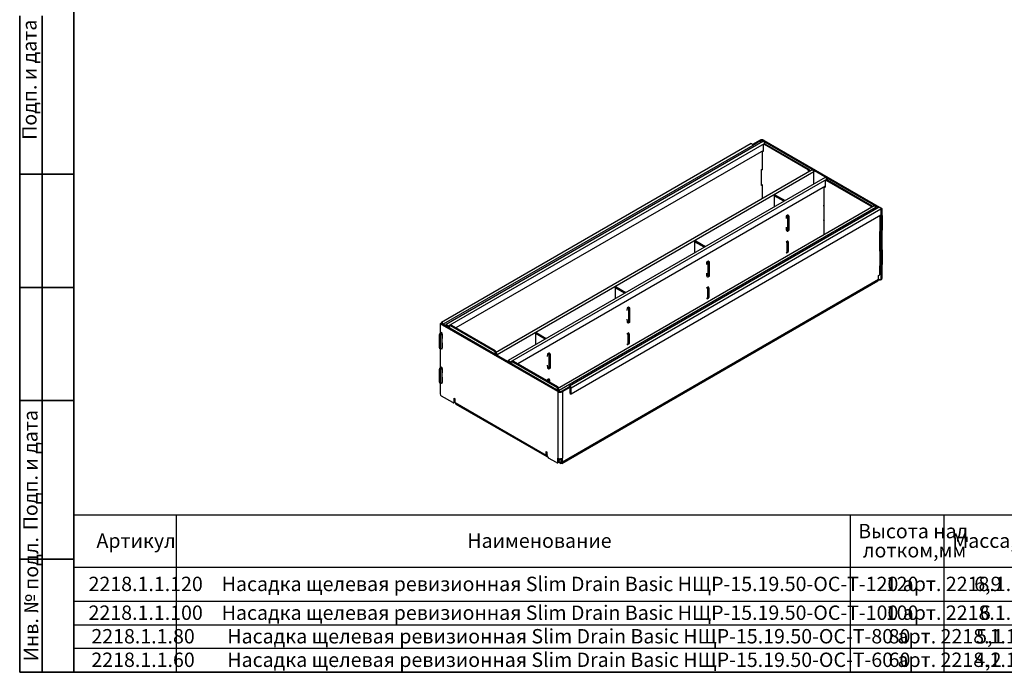
# Model space of a CAD drawing. Units: millimetres. Extents: x 16 to 902, y 2 to 582.
# Drawn here: x 16 to 451, y 10 to 298 of the extents above; entities that cross this region are included whole.
import ezdxf

# ---------------------------------------------------------------- set-up
doc = ezdxf.new("R2010")
doc.units = ezdxf.units.MM
doc.header["$LTSCALE"] = 2
doc.linetypes.add('SLD-Solid', pattern=[0])
doc.layers.add('FORMAT', color=7, linetype='SLD-Solid')
doc.layers.add('ТЕКСТ', color=179, linetype='SLD-Solid')
doc.styles.add('SLDTEXTSTYLE1', font='GOST type A', dxfattribs={"bigfont": 'bigfont'})
doc.styles.add('SLDTEXTSTYLE2', font='GOST type A', dxfattribs={"bigfont": 'bigfont'})
doc.styles.add('SLDTEXTSTYLE3', font='GOST type A')

# ---------------------------------------------------------------- blocks, each defined once
blk = doc.blocks.new('SW_TABLEANNOTATION_0')
at = {"layer": 'ТЕКСТ', "color": 0}
for p, q in [((0, 0), (0, -23.12)), ((0, 0), (45.08, 0)), ((45.08, 0), (45.08, -23.12)), ((45.08, 0), (343.03, 0)), ((343.03, 0), (343.03, -23.12)), ((343.03, 0), (384.41, 0)), ((384.41, 0), (384.41, -23.12)), ((384.41, 0), (420, 0)), ((0, -23.12), (0, -38.18)), ((0, -23.12), (45.08, -23.12)), ((45.08, -23.12), (45.08, -38.18)), ((45.08, -23.12), (343.03, -23.12)), ((343.03, -23.12), (343.03, -38.18)), ((343.03, -23.12), (384.41, -23.12)), ((384.41, -23.12), (384.41, -38.18)), ((384.41, -23.12), (420, -23.12)), ((0, -38.18), (0, -48.58)), ((0, -38.18), (45.08, -38.18)), ((45.08, -38.18), (45.08, -48.58)), ((45.08, -38.18), (343.03, -38.18)), ((343.03, -38.18), (343.03, -48.58)), ((343.03, -38.18), (384.41, -38.18)), ((384.41, -38.18), (384.41, -48.58)), ((384.41, -38.18), (420, -38.18)), ((0, -48.58), (0, -58.97)), ((0, -48.58), (45.08, -48.58)), ((45.08, -48.58), (45.08, -58.97)), ((45.08, -48.58), (343.03, -48.58)), ((343.03, -48.58), (343.03, -58.97)), ((343.03, -48.58), (384.41, -48.58)), ((384.41, -48.58), (384.41, -58.97)), ((384.41, -48.58), (420, -48.58)), ((0, -58.97), (0, -69.37)), ((0, -58.97), (45.08, -58.97)), ((45.08, -58.97), (45.08, -69.37)), ((45.08, -58.97), (343.03, -58.97)), ((343.03, -58.97), (343.03, -69.37)), ((343.03, -58.97), (384.41, -58.97)), ((384.41, -58.97), (384.41, -69.37)), ((384.41, -58.97), (420, -58.97)), ((0, -69.37), (45.08, -69.37)), ((45.08, -69.37), (343.03, -69.37)), ((343.03, -69.37), (384.41, -69.37)), ((384.41, -69.37), (420, -69.37))]:
    blk.add_line(p, q, dxfattribs=at)
at = {"layer": 'ТЕКСТ', "color": 0, "char_height": 6.35, "attachment_point": 1}
for s, insert, style in [('Высота над ', (346.58, -4.02), 'SLDTEXTSTYLE2'), ('Артикул', (9.93, -8.25), 'SLDTEXTSTYLE2'), ('Наименование', (173.82, -8.25), 'SLDTEXTSTYLE2'), ('Масса, кг', (388.16, -8.25), 'SLDTEXTSTYLE2'), ('лотком,мм', (348.65, -12.49), 'SLDTEXTSTYLE2'), ('2218.1.1.120', (6.43, -27.35), 'SLDTEXTSTYLE3'), ('Насадка щелевая ревизионная Slim Drain Basic НЩР-15.19.50-ОС-T-120 арт. 2218.1.1.120', (65.28, -27.35), 'SLDTEXTSTYLE2'), ('120', (358.77, -27.35), 'SLDTEXTSTYLE3'), ('6,9', (397.87, -27.35), 'SLDTEXTSTYLE3'), ('2218.1.1.100', (6.43, -40.07), 'SLDTEXTSTYLE3'), ('Насадка щелевая ревизионная Slim Drain Basic НЩР-15.19.50-ОС-T-100 арт. 2218.1.1.100', (65.28, -40.07), 'SLDTEXTSTYLE2'), ('100', (358.77, -40.07), 'SLDTEXTSTYLE3'), ('6', (400.35, -40.07), 'SLDTEXTSTYLE3'), ('2218.1.1.80', (7.67, -50.47), 'SLDTEXTSTYLE3'), ('Насадка щелевая ревизионная Slim Drain Basic НЩР-15.19.50-ОС-T-80 арт. 2218.1.1.80', (67.76, -50.47), 'SLDTEXTSTYLE2'), ('80', (360.01, -50.47), 'SLDTEXTSTYLE3'), ('5,1', (398.69, -50.47), 'SLDTEXTSTYLE3'), ('2218.1.1.60', (7.67, -60.87), 'SLDTEXTSTYLE3'), ('Насадка щелевая ревизионная Slim Drain Basic НЩР-15.19.50-ОС-T-60 арт. 2218.1.1.60', (67.76, -60.87), 'SLDTEXTSTYLE2'), ('60', (360.01, -60.87), 'SLDTEXTSTYLE3'), ('4,2', (397.87, -60.87), 'SLDTEXTSTYLE3')]:
    blk.add_mtext(s, dxfattribs=dict(at, insert=insert, style=style))

msp = doc.modelspace()

# ---------------------------------------------------------------- linework, layer by layer
at = {"color": 7, "linetype": 'SLD-Solid', "lineweight": 25}
for p, q in [((344.4846, 244.4598), (204.4775, 163.6354)), ((342.9986, 244.976), (339.9073, 243.1915)), ((343.4228, 244.7311), (340.0287, 242.7717)), ((343.4228, 244.7311), (342.9986, 244.976)), ((344.5542, 244.7311), (344.9785, 244.976)), ((344.5542, 244.7311), (395.5105, 215.3147)), ((344.9785, 244.976), (396.0199, 215.5105)), ((339.2803, 243.5618), (202.3845, 164.5335)), ((340.0287, 242.7717), (203.1328, 163.7434)), ((205.2259, 162.8453), (345.233, 243.6698)), ((344.6673, 240.5833), (208.7619, 162.1267)), ((344.6391, 240.2894), (344.0734, 239.9627)), ((344.0734, 239.9627), (344.0734, 231.9443)), ((344.6673, 240.3057), (344.6391, 240.2894)), ((344.6391, 240.2894), (344.6673, 240.273)), ((344.6673, 240.273), (344.6673, 242.8696)), ((345.2159, 243.3893), (344.7916, 243.1444)), ((345.5159, 243.3596), (345.0916, 243.1146)), ((364.4946, 231.9135), (345.0916, 243.1146)), ((345.233, 243.6698), (345.233, 243.3981)), ((364.9189, 232.1585), (345.5159, 243.3596)), ((366.2352, 231.9034), (226.2281, 151.079)), ((366.9836, 231.1134), (226.9765, 150.289)), ((343.9037, 232.1729), (344.0734, 232.2709)), ((343.9037, 224.9873), (343.9037, 232.1729)), ((344.0734, 231.9443), (343.9037, 231.8463)), ((343.9602, 231.8789), (343.9602, 232.2056)), ((364.4946, 231.9135), (364.9189, 232.1585)), ((365.3431, 231.4236), (364.9189, 231.1787)), ((364.9189, 231.1435), (364.9189, 231.1787)), ((365.3431, 231.3884), (365.3431, 231.4236)), ((366.9836, 225.7715), (366.9836, 231.1134)), ((371.9204, 228.6215), (231.9132, 147.7971)), ((232.6616, 147.007), (372.6688, 227.8314)), ((372.1597, 224.4021), (372.1597, 226.9987)), ((372.7082, 227.5183), (372.2839, 227.2734)), ((373.0082, 227.4886), (372.5839, 227.2437)), ((372.5839, 227.2437), (391.9869, 216.0426)), ((372.6688, 227.8314), (372.6688, 227.4955)), ((373.0082, 227.4886), (392.4112, 216.2875)), ((372.1597, 224.7776), (236.1976, 146.2884)), ((343.9037, 225.7059), (344.0734, 225.4119)), ((343.9037, 225.4772), (343.9602, 225.5098)), ((344.0734, 225.0853), (343.9037, 224.9873)), ((343.9602, 225.5098), (343.9602, 225.6079)), ((344.0452, 225.4608), (343.9602, 225.5098)), ((344.0734, 225.4119), (344.0734, 219.1097)), ((372.1314, 224.4184), (371.5657, 224.0917)), ((371.5657, 216.0733), (371.5657, 224.0917)), ((372.1597, 224.4347), (372.1314, 224.4184)), ((372.1314, 224.4184), (372.1597, 224.4021)), ((350.0131, 220.8429), (349.4474, 220.5163)), ((349.4474, 220.5163), (349.4474, 215.6481)), ((353.6639, 218.0822), (349.4474, 220.5163)), ((350.0131, 220.8429), (354.2296, 218.4088)), ((393.671, 216.0651), (253.6638, 135.2407)), ((394.4194, 215.2751), (254.4122, 134.4507)), ((395.8206, 215.4937), (258.9247, 136.4654)), ((259.6731, 135.6753), (396.569, 214.7036)), ((371.5657, 216.4652), (371.3394, 216.3346)), ((371.3394, 216.3346), (371.3394, 209.149)), ((371.5657, 216.0733), (371.3394, 215.9426)), ((371.396, 215.9753), (371.396, 216.3672)), ((391.9869, 216.0426), (392.4112, 216.2875)), ((394.4194, 215.2751), (394.4194, 214.6847)), ((396.2413, 215.3826), (396.9932, 214.9485)), ((396.9932, 214.9485), (396.569, 214.7036)), ((396.569, 214.7036), (396.569, 183.6751)), ((396.569, 214.7036), (396.569, 211.9437)), ((396.9932, 214.9485), (396.9932, 183.92)), ((396.569, 211.9437), (259.6731, 132.9154)), ((354.7461, 211.4383), (354.68, 210.4081)), ((355.3939, 211.9252), (354.8282, 211.5986)), ((355.5939, 211.9054), (355.0282, 211.5788)), ((355.1891, 211.4859), (355.0282, 211.5788)), ((355.1891, 211.4859), (355.7548, 211.8125)), ((356.0376, 211.3226), (355.4719, 210.996)), ((355.4719, 205.1169), (355.4719, 210.996)), ((355.7548, 211.8125), (355.5939, 211.9054)), ((356.0376, 205.4435), (356.0376, 211.3226)), ((371.3394, 209.9329), (371.5657, 209.541)), ((371.3394, 209.6389), (371.396, 209.6715)), ((371.3394, 209.149), (371.5657, 209.2796)), ((371.396, 209.6715), (371.396, 209.8349)), ((371.396, 209.6715), (371.5375, 209.5898)), ((371.5657, 203.304), (371.5657, 209.541)), ((396.1164, 211.2088), (396.1164, 211.6825)), ((396.1164, 211.2904), (396.1871, 211.2496)), ((396.1871, 211.2496), (396.1164, 211.2088)), ((396.1871, 211.2496), (396.1871, 204.2927)), ((397.2498, 211.7674), (396.9932, 211.9155)), ((397.0498, 211.7476), (396.9932, 211.715)), ((397.3327, 205.7052), (397.3327, 211.5843)), ((354.68, 206.6193), (354.7461, 205.5127)), ((355.0282, 205.0465), (355.1891, 204.9536)), ((355.3891, 204.9338), (355.9548, 205.2604)), ((355.4719, 205.1169), (356.0376, 205.4435)), ((396.1164, 204.6765), (396.1871, 204.7173)), ((396.1164, 195.9885), (396.1164, 204.6765)), ((396.9932, 205.1826), (397.0498, 205.2153)), ((314.8463, 200.5416), (314.2806, 200.215)), ((314.2806, 200.215), (314.2806, 195.3467)), ((318.4971, 197.7809), (314.2806, 200.215)), ((314.8463, 200.5416), (319.0628, 198.1074)), ((354.68, 200.3483), (354.8214, 200.2666)), ((354.8214, 200.2666), (355.3871, 200.5932)), ((355.2457, 200.6748), (355.3871, 200.5932)), ((396.1871, 204.2927), (396.1164, 204.3335)), ((355.6699, 200.1033), (355.1042, 199.7767)), ((355.1042, 199.7767), (355.1042, 195.5307)), ((355.1042, 195.5307), (355.6699, 195.8573)), ((355.6699, 200.1033), (355.6699, 195.8573)), ((396.1164, 196.0701), (396.1871, 196.0293)), ((396.1871, 196.0293), (396.1164, 195.9885)), ((396.1871, 196.0293), (396.1871, 189.0724)), ((397.2498, 196.5471), (396.9932, 196.6952)), ((397.0498, 196.5273), (396.9932, 196.4946)), ((397.3327, 190.4849), (397.3327, 196.364)), ((320.2271, 191.6238), (319.6614, 191.2973)), ((320.4271, 191.604), (319.8614, 191.2775)), ((320.0223, 191.1846), (320.588, 191.5112)), ((320.588, 191.5112), (320.4271, 191.604)), ((354.8214, 195.3674), (354.68, 195.449)), ((355.0214, 195.3476), (355.5871, 195.6741)), ((319.5793, 191.137), (319.5132, 190.1067)), ((320.0223, 191.1846), (319.8614, 191.2775)), ((320.8708, 191.0213), (320.3052, 190.6947)), ((320.3052, 184.8156), (320.3052, 190.6947)), ((320.8708, 185.1422), (320.8708, 191.0213)), ((396.1164, 189.4561), (396.1871, 189.497)), ((396.1164, 185.5694), (396.1164, 189.4561)), ((396.1871, 189.0724), (396.1164, 189.1132)), ((396.9932, 189.9623), (397.0498, 189.995)), ((255.5364, 102.3077), (395.2607, 182.9688)), ((255.8264, 102.9486), (395.5507, 183.6098)), ((319.5132, 186.318), (319.5793, 185.2114)), ((319.8614, 184.7452), (320.0223, 184.6523)), ((320.2223, 184.6325), (320.788, 184.959)), ((320.3052, 184.8156), (320.8708, 185.1422)), ((395.5507, 185.2428), (396.1164, 185.5694)), ((395.5507, 183.6098), (395.5507, 185.2428)), ((396.0033, 183.3484), (395.5507, 183.6097)), ((396.4033, 183.3088), (396.8275, 183.5537)), ((396.569, 183.6751), (396.9932, 183.92)), ((279.6795, 180.2402), (279.1138, 179.9136)), ((279.1138, 179.9136), (279.1138, 175.0454)), ((283.3303, 177.4795), (279.1138, 179.9136)), ((279.6795, 180.2402), (283.896, 177.8061)), ((319.5132, 180.0469), (319.6546, 179.9653)), ((319.6546, 179.9653), (320.2203, 180.2918)), ((320.5031, 179.8019), (319.9375, 179.4754)), ((319.9375, 179.4754), (319.9375, 175.2294)), ((320.0789, 180.3735), (320.2203, 180.2918)), ((320.5031, 179.8019), (320.5031, 175.5559)), ((319.6546, 175.066), (319.5132, 175.1477)), ((319.8546, 175.0462), (320.4203, 175.3728)), ((319.9375, 175.2294), (320.5031, 175.5559)), ((284.4125, 170.8356), (284.3464, 169.8054)), ((285.0603, 171.3225), (284.4946, 170.9959)), ((285.2603, 171.3027), (284.6946, 170.9761)), ((284.8555, 170.8832), (284.6946, 170.9761)), ((284.8555, 170.8832), (285.4212, 171.2098)), ((285.7041, 170.7199), (285.1384, 170.3933)), ((285.1384, 164.5142), (285.1384, 170.3933)), ((285.4212, 171.2098), (285.2603, 171.3027)), ((285.7041, 164.8408), (285.7041, 170.7199)), ((284.3464, 166.0166), (284.4125, 164.91)), ((201.8318, 164.0047), (202.256, 164.2496)), ((253.8465, 133.9772), (201.8318, 164.0047)), ((201.8318, 164.0047), (201.8318, 159.7261)), ((202.6803, 164.0047), (202.256, 164.2496)), ((254.2708, 134.2221), (202.256, 164.2496)), ((203.1328, 163.7434), (202.7086, 163.9883)), ((204.7733, 163.1066), (204.3491, 163.3515)), ((204.3491, 163.3515), (204.3491, 163.0413)), ((204.7733, 163.1066), (204.7733, 162.7964)), ((204.8016, 163.0903), (205.2259, 162.8453)), ((204.8016, 162.7801), (204.8016, 163.0903)), ((205.2259, 162.5351), (205.2259, 162.8453)), ((205.933, 162.1269), (205.933, 162.78)), ((206.4815, 163.2996), (206.0573, 163.0547)), ((206.7815, 163.2699), (206.3573, 163.025)), ((225.7603, 151.8239), (206.3573, 163.025)), ((226.1845, 152.0688), (206.7815, 163.2699)), ((284.6946, 164.4438), (284.8555, 164.3509)), ((285.0555, 164.3311), (285.6212, 164.6577)), ((285.1384, 164.5142), (285.7041, 164.8408)), ((201.9166, 158.9586), (201.4924, 159.2035)), ((201.4924, 153.3244), (201.4924, 159.2035)), ((201.7752, 159.6934), (201.9361, 159.7863)), ((201.7752, 159.6934), (202.1995, 159.4485)), ((201.9166, 153.0795), (201.9166, 158.9586)), ((202.3604, 159.5414), (201.9361, 159.7863)), ((202.5604, 159.5612), (202.1361, 159.8061)), ((202.1995, 159.4485), (202.3604, 159.5414)), ((202.7793, 159.7832), (202.2136, 160.1098)), ((202.2136, 160.1098), (202.2136, 159.7614)), ((202.4257, 159.6389), (202.4257, 159.9874)), ((202.6425, 159.4009), (202.7651, 157.4888)), ((202.7793, 157.5786), (202.7586, 157.5905)), ((202.7651, 157.4888), (202.7793, 157.4969)), ((202.7793, 152.8263), (202.7793, 159.7832)), ((244.5127, 159.9389), (243.947, 159.6123)), ((243.947, 159.6123), (243.947, 154.744)), ((248.1635, 157.1782), (243.947, 159.6123)), ((244.5127, 159.9389), (248.7292, 157.5047)), ((284.3464, 159.7456), (284.4878, 159.6639)), ((284.4878, 159.6639), (285.0535, 159.9905)), ((285.3364, 159.5006), (284.7707, 159.174)), ((284.7707, 159.174), (284.7707, 154.928)), ((284.9121, 160.0721), (285.0535, 159.9905)), ((285.3364, 159.5006), (285.3364, 155.2546)), ((201.4924, 153.3244), (201.9166, 153.0795)), ((201.5752, 153.1413), (201.9995, 152.8964)), ((201.8318, 152.9932), (201.8318, 144.5058)), ((202.3604, 153.0091), (202.1995, 152.9162)), ((202.4076, 153.0409), (202.7793, 152.8263)), ((202.6379, 153.3978), (202.6302, 153.3934)), ((202.7793, 153.3326), (202.635, 153.4159)), ((202.6379, 153.4142), (202.6379, 153.3978)), ((202.6379, 153.3978), (202.7793, 153.3162)), ((202.7651, 155.5291), (202.6425, 153.4753)), ((202.7086, 153.357), (202.7086, 153.3734)), ((202.7793, 155.5372), (202.7651, 155.5291)), ((284.4878, 154.7647), (284.3464, 154.8463)), ((284.6878, 154.7449), (285.2535, 155.0715)), ((284.7707, 154.928), (285.3364, 155.2546)), ((225.7603, 151.8239), (226.1845, 152.0688)), ((226.5239, 150.5502), (226.0997, 150.7952)), ((226.0997, 150.7952), (226.0997, 150.485)), ((226.6088, 151.334), (226.1845, 151.089)), ((226.1845, 151.0455), (226.1845, 151.089)), ((226.5239, 150.5502), (226.5239, 150.24)), ((226.5522, 150.5339), (226.9765, 150.289)), ((226.5522, 150.2237), (226.5522, 150.5339)), ((226.6088, 151.2988), (226.6088, 151.334)), ((226.9765, 149.9788), (226.9765, 150.289)), ((249.2457, 150.5343), (249.1796, 149.504)), ((249.8936, 151.0211), (249.3279, 150.6946)), ((250.0935, 151.0013), (249.5279, 150.6748)), ((249.6888, 150.5819), (249.5279, 150.6748)), ((249.6888, 150.5819), (250.2544, 150.9085)), ((250.5373, 150.4186), (249.9716, 150.092)), ((249.9716, 144.2129), (249.9716, 150.092)), ((250.2544, 150.9085), (250.0935, 151.0013)), ((250.5373, 144.5395), (250.5373, 150.4186)), ((201.9166, 143.7383), (201.4924, 143.9832)), ((201.4924, 138.1041), (201.4924, 143.9832)), ((201.7752, 144.4731), (201.9361, 144.566)), ((201.7752, 144.4731), (202.1995, 144.2282)), ((201.9166, 137.8592), (201.9166, 143.7383)), ((202.3604, 144.3211), (201.9361, 144.566)), ((202.5604, 144.3409), (202.1361, 144.5858)), ((202.1995, 144.2282), (202.3604, 144.3211)), ((202.7793, 144.5629), (202.2136, 144.8895)), ((202.2136, 144.8895), (202.2136, 144.5411)), ((202.4257, 144.4186), (202.4257, 144.767)), ((202.6425, 144.1806), (202.7651, 142.2684)), ((202.7793, 137.606), (202.7793, 144.5629)), ((232.2091, 147.2683), (231.7848, 147.5132)), ((231.7848, 147.203), (231.7848, 147.5132)), ((232.2091, 146.9581), (232.2091, 147.2683)), ((232.2374, 147.252), (232.6616, 147.007)), ((232.2374, 146.9417), (232.2374, 147.252)), ((232.6616, 146.6968), (232.6616, 147.007)), ((233.4253, 146.256), (233.4253, 146.909)), ((233.9739, 147.4287), (233.5496, 147.1837)), ((234.2738, 147.399), (233.8496, 147.154)), ((233.8496, 147.154), (253.2526, 135.9529)), ((234.2738, 147.399), (253.6768, 136.1978)), ((249.1796, 145.7153), (249.2457, 144.6087)), ((249.5279, 144.1425), (249.6888, 144.0496)), ((249.8887, 144.0298), (250.4544, 144.3563)), ((249.9716, 144.2129), (250.5373, 144.5395)), ((202.7651, 140.3087), (202.6425, 138.255)), ((202.7793, 142.3582), (202.7586, 142.3702)), ((202.7651, 142.2684), (202.7793, 142.2766)), ((202.7793, 140.3169), (202.7651, 140.3087)), ((249.1796, 139.4442), (249.3211, 139.3626)), ((249.3211, 139.3626), (249.8867, 139.6892)), ((249.7453, 139.7708), (249.8867, 139.6892)), ((201.4924, 138.1041), (201.9166, 137.8592)), ((201.5752, 137.921), (201.9995, 137.6761)), ((201.8318, 137.7729), (201.8318, 132.9761)), ((202.3604, 137.7887), (202.1995, 137.6959)), ((202.4076, 137.8206), (202.7793, 137.606)), ((202.6379, 138.1775), (202.6302, 138.173)), ((202.7793, 138.1122), (202.635, 138.1956)), ((202.6379, 138.1939), (202.6379, 138.1775)), ((202.6379, 138.1775), (202.7793, 138.0958)), ((202.7086, 138.1367), (202.7086, 138.1531)), ((250.1696, 139.1993), (249.6039, 138.8727)), ((249.6039, 138.8727), (249.6039, 138.5491)), ((250.1696, 139.1993), (250.1696, 138.2225)), ((253.2526, 135.9529), (253.6768, 136.1978)), ((253.9597, 134.7119), (253.5354, 134.9568)), ((253.5354, 134.9568), (253.5354, 134.6466)), ((255.4022, 134.2221), (258.7963, 136.1815)), ((255.8264, 133.9772), (259.2206, 135.9366)), ((259.2206, 135.9366), (258.7963, 136.1815)), ((259.2488, 135.9202), (259.6731, 135.6753)), ((259.2488, 133.1603), (259.2488, 135.9202)), ((259.6731, 132.9154), (259.6731, 135.6753)), ((207.3755, 129.1226), (202.3975, 131.9963)), ((207.9412, 131.0823), (208.5069, 130.7558)), ((207.9412, 129.4492), (207.9412, 131.0823)), ((208.3654, 129.6942), (208.3654, 130.8374)), ((208.5069, 129.1227), (208.5069, 130.7558)), ((254.2708, 134.2221), (253.8465, 133.9772)), ((253.8465, 133.9772), (253.8465, 104.5817)), ((253.9597, 134.7119), (253.9597, 134.4017)), ((253.988, 134.6956), (254.4122, 134.4507)), ((253.988, 134.6956), (253.988, 134.3854)), ((254.4122, 134.4507), (254.4122, 134.1571)), ((255.4022, 134.2221), (255.8264, 133.9772)), ((255.8264, 133.9772), (255.8264, 104.5817)), ((259.2488, 133.1603), (259.6731, 132.9154)), ((207.7755, 129.083), (208.1997, 129.3279)), ((207.9412, 129.4492), (208.3654, 129.6942)), ((208.3475, 129.5412), (208.5069, 129.4491)), ((208.3654, 130.5105), (208.5069, 130.4289)), ((208.3654, 130.0207), (208.5069, 129.9391)), ((208.5069, 129.1227), (248.614, 105.9693)), ((208.7969, 128.4817), (248.904, 105.3284)), ((248.614, 107.6024), (249.1796, 107.2759)), ((248.614, 105.9693), (248.614, 107.6024)), ((249.0382, 106.2143), (248.614, 105.9693)), ((249.0382, 106.2143), (249.0382, 107.3575)), ((249.1796, 106.949), (249.0382, 107.0306)), ((249.1796, 106.4592), (249.0382, 106.5408)), ((249.1796, 105.6428), (249.1796, 107.2759)), ((253.2809, 102.622), (249.7453, 104.663)), ((253.8465, 102.9486), (253.8465, 104.5817)), ((255.8264, 102.9486), (255.8264, 104.5817)), ((253.6808, 102.5824), (254.1051, 102.8273)), ((253.8465, 102.9486), (254.2708, 103.1936)), ((254.8365, 102.377), (254.0808, 102.8132)), ((254.2708, 103.1936), (254.2708, 104.4139)), ((254.2708, 103.5365), (255.4022, 104.1896)), ((254.8365, 102.8669), (254.2708, 103.1935)), ((254.4122, 104.383), (254.4122, 104.0917)), ((254.8365, 102.8669), (254.8365, 102.377)), ((255.4022, 103.1936), (255.4022, 104.4139)), ((255.4022, 103.1936), (255.8264, 102.9486))]:
    msp.add_line(p, q, dxfattribs=at)
at = {"color": 8, "linetype": 'SLD-Solid', "lineweight": 25}
for p, q in [((343.4228, 244.7311), (343.4228, 243.8468)), ((344.5542, 244.485), (344.5542, 244.7311)), ((397.0498, 211.7476), (396.9932, 211.7803)), ((397.0498, 196.5273), (396.9932, 196.5599)), ((202.6944, 164.0128), (202.6803, 164.0047)), ((204.7733, 163.1066), (204.7875, 163.1148)), ((226.5381, 150.5584), (226.5239, 150.5502)), ((232.2091, 147.2683), (232.2232, 147.2764)), ((259.2206, 135.9366), (259.2347, 135.9447)), ((253.9738, 134.7201), (253.9597, 134.7119)), ((254.2708, 104.1733), (254.4122, 104.0917)), ((254.8511, 104.345), (254.4122, 104.0917)), ((255.4022, 103.1935), (254.8365, 102.8669))]:
    msp.add_line(p, q, dxfattribs=at)
at = {"color": 7, "linetype": 'SLD-Solid', "lineweight": 25, "flags": 128}
for points in [[(344.4846, 244.4598), (344.6268, 244.4874), (344.7946, 244.4291), (344.9624, 244.2937), (345.1046, 244.1019), (345.1997, 243.8828), (345.233, 243.6698)], [(339.2803, 243.5618), (339.4225, 243.5894), (339.5903, 243.5311), (339.7581, 243.3957), (339.9003, 243.2038), (339.9953, 242.9847), (340.0287, 242.7717)], [(366.2352, 231.9034), (366.3775, 231.9311), (366.5452, 231.8727), (366.713, 231.7373), (366.8552, 231.5455), (366.9503, 231.3264), (366.9836, 231.1134)], [(371.9204, 228.6215), (372.0626, 228.6491), (372.2304, 228.5908), (372.3981, 228.4554), (372.5404, 228.2635), (372.6354, 228.0444), (372.6688, 227.8314)], [(393.671, 216.0651), (393.8132, 216.0927), (393.981, 216.0344), (394.1487, 215.899), (394.291, 215.7072), (394.386, 215.4881), (394.4194, 215.2751)], [(395.8206, 215.4937), (395.9628, 215.5213), (396.1306, 215.463), (396.2983, 215.3276), (396.4406, 215.1357), (396.5356, 214.9166), (396.569, 214.7036)], [(355.0282, 211.5788), (354.9755, 211.6035), (354.9246, 211.6159), (354.8774, 211.6156), (354.8354, 211.6025), (354.8002, 211.5772), (354.773, 211.5404), (354.7548, 211.4936), (354.7461, 211.4383)], [(319.8614, 191.2775), (319.8087, 191.3022), (319.7578, 191.3146), (319.7106, 191.3142), (319.6687, 191.3012), (319.6335, 191.2758), (319.6063, 191.2391), (319.588, 191.1923), (319.5793, 191.137)], [(284.6946, 170.9761), (284.6419, 171.0008), (284.5911, 171.0132), (284.5438, 171.0129), (284.5019, 170.9998), (284.4667, 170.9745), (284.4395, 170.9378), (284.4212, 170.8909), (284.4125, 170.8356)], [(203.1328, 163.7434), (203.0995, 163.9564), (203.0044, 164.1755), (202.8622, 164.3674), (202.6944, 164.5028), (202.5267, 164.5611), (202.3844, 164.5334), (202.2894, 164.4241), (202.256, 164.2496)], [(202.7086, 163.9883), (202.7075, 163.9952), (202.7044, 164.0023), (202.6999, 164.0085), (202.6944, 164.0128), (202.689, 164.0147), (202.6844, 164.0138), (202.6814, 164.0103), (202.6803, 164.0047)], [(205.2259, 162.8453), (205.1925, 163.0583), (205.0975, 163.2775), (204.9552, 163.4693), (204.7875, 163.6047), (204.6197, 163.663), (204.4775, 163.6354), (204.3824, 163.526), (204.3491, 163.3515)], [(204.8016, 163.0903), (204.8005, 163.0971), (204.7975, 163.1042), (204.7929, 163.1104), (204.7875, 163.1148), (204.7821, 163.1166), (204.7775, 163.1158), (204.7744, 163.1122), (204.7733, 163.1066)], [(202.6425, 159.4009), (202.6338, 159.4562), (202.6155, 159.503), (202.5883, 159.5397), (202.5531, 159.5651), (202.5112, 159.5782), (202.4639, 159.5785), (202.4131, 159.5661), (202.3604, 159.5414)], [(226.9765, 150.289), (226.9431, 150.502), (226.8481, 150.7211), (226.7059, 150.9129), (226.5381, 151.0483), (226.3703, 151.1066), (226.2281, 151.079), (226.133, 150.9696), (226.0997, 150.7952)], [(226.5522, 150.5339), (226.5511, 150.5408), (226.5481, 150.5479), (226.5435, 150.554), (226.5381, 150.5584), (226.5327, 150.5603), (226.5281, 150.5594), (226.525, 150.5559), (226.5239, 150.5502)], [(249.5279, 150.6748), (249.4751, 150.6995), (249.4243, 150.7119), (249.3771, 150.7115), (249.3351, 150.6985), (249.2999, 150.6731), (249.2727, 150.6364), (249.2544, 150.5896), (249.2457, 150.5343)], [(202.6425, 144.1806), (202.6338, 144.2359), (202.6155, 144.2827), (202.5883, 144.3194), (202.5531, 144.3448), (202.5112, 144.3578), (202.4639, 144.3582), (202.4131, 144.3458), (202.3604, 144.3211)], [(232.6616, 147.007), (232.6283, 147.22), (232.5332, 147.4391), (232.391, 147.631), (232.2232, 147.7664), (232.0554, 147.8247), (231.9132, 147.7971), (231.8182, 147.6877), (231.7848, 147.5132)], [(232.2374, 147.252), (232.2363, 147.2588), (232.2332, 147.2659), (232.2286, 147.2721), (232.2232, 147.2764), (232.2178, 147.2783), (232.2132, 147.2774), (232.2102, 147.2739), (232.2091, 147.2683)], [(254.4122, 134.4507), (254.3789, 134.6637), (254.2838, 134.8828), (254.1416, 135.0746), (253.9738, 135.21), (253.8061, 135.2683), (253.6638, 135.2407), (253.5688, 135.1313), (253.5354, 134.9568)], [(259.6731, 135.6753), (259.6397, 135.8883), (259.5447, 136.1074), (259.4025, 136.2993), (259.2347, 136.4347), (259.0669, 136.493), (258.9247, 136.4653), (258.8297, 136.356), (258.7963, 136.1815)], [(259.2488, 135.9202), (259.2478, 135.9271), (259.2447, 135.9342), (259.2401, 135.9404), (259.2347, 135.9447), (259.2293, 135.9466), (259.2247, 135.9457), (259.2216, 135.9422), (259.2206, 135.9366)], [(253.988, 134.6956), (253.9869, 134.7025), (253.9838, 134.7095), (253.9792, 134.7157), (253.9738, 134.7201), (253.9684, 134.722), (253.9638, 134.7211), (253.9608, 134.7176), (253.9597, 134.7119)], [(208.5069, 129.4027), (208.3654, 129.3954), (208.2798, 129.3981)], [(248.614, 105.9693), (248.633, 105.7573), (248.6893, 105.5754), (248.7808, 105.4306), (248.9039, 105.3284), (249.0539, 105.2728), (249.2251, 105.266), (249.2564, 105.2698)]]:
    msp.add_lwpolyline(points, dxfattribs=at)
at = {"color": 7, "linetype": 'SLD-Solid', "lineweight": 25}
for centre, radius, start, end in [((343.9885, 243.0654), 2.1518, 62.609672, 117.390328), ((343.9885, 243.6393), 1.2296, 62.609672, 117.390328), ((344.926, 242.9116), 0.262, 50.796715, 189.214037), ((345.3401, 243.1142), 0.3018, 54.382423, 114.307119), ((363.9977, 231.1368), 0.9221, 2.605478, 57.394522), ((364.422, 231.3817), 0.9221, 2.605478, 57.394522), ((372.4183, 227.0406), 0.262, 50.796715, 189.214037), ((372.8324, 227.2433), 0.3018, 54.382423, 114.307119), ((391.4848, 215.2613), 0.9287, 4.703635, 57.273785), ((391.9091, 215.5062), 0.9287, 4.703635, 57.273785), ((354.8578, 210.9681), 0.6147, 2.605478, 57.394522), ((355.477, 211.7448), 0.1987, 53.960137, 114.729404), ((355.4235, 211.2947), 0.6147, 2.605478, 57.394522), ((397.1602, 211.6122), 0.1747, 350.785963, 129.203285), ((355.364, 205.5682), 0.6205, 185.13178, 237.227851), ((355.2995, 205.089), 0.1747, 230.796715, 9.214037), ((355.8473, 205.4193), 0.1918, 304.056351, 7.25583), ((396.7186, 205.7331), 0.6147, 302.605478, 357.394522), ((354.4901, 199.7488), 0.6147, 2.605478, 57.394522), ((355.0558, 200.0754), 0.6147, 2.605478, 57.394522), ((355.4796, 195.8331), 0.1918, 304.056351, 7.25583), ((397.1602, 196.3919), 0.1747, 350.785963, 129.203285), ((320.3102, 191.4434), 0.1987, 53.960137, 114.729404), ((320.2568, 190.9933), 0.6147, 2.605478, 57.394522), ((354.9318, 195.5028), 0.1747, 230.796715, 9.214037), ((319.6911, 190.6667), 0.6147, 2.605478, 57.394522), ((396.7186, 190.5128), 0.6147, 302.605478, 357.394522), ((320.1973, 185.2669), 0.6205, 185.13178, 237.227851), ((320.1327, 184.7876), 0.1747, 230.796715, 9.214037), ((320.6806, 185.1179), 0.1918, 304.056351, 7.25583), ((394.8848, 183.525), 0.6713, 304.056351, 7.25583), ((396.2241, 183.6191), 0.3494, 230.796715, 9.214037), ((396.6127, 183.8715), 0.3836, 304.056351, 7.25583), ((319.3234, 179.4474), 0.6147, 2.605478, 57.394522), ((319.8891, 179.774), 0.6147, 2.605478, 57.394522), ((319.765, 175.2014), 0.1747, 230.796715, 9.214037), ((320.3129, 175.5317), 0.1918, 304.056351, 7.25583), ((284.5243, 170.3654), 0.6147, 2.605478, 57.394522), ((285.1434, 171.1421), 0.1987, 53.960137, 114.729404), ((285.09, 170.692), 0.6147, 2.605478, 57.394522), ((206.1916, 162.822), 0.262, 50.796715, 189.214037), ((206.6058, 163.0246), 0.3018, 54.382423, 114.307119), ((285.0305, 164.9655), 0.6205, 185.13178, 237.227851), ((284.9659, 164.4863), 0.1747, 230.796715, 9.214037), ((285.5138, 164.8166), 0.1918, 304.056351, 7.25583), ((202.1064, 159.1756), 0.6147, 122.605478, 177.394522), ((202.5307, 158.9307), 0.6147, 122.605478, 177.394522), ((202.0524, 159.6318), 0.1934, 64.347302, 126.963157), ((284.1566, 159.1461), 0.6147, 2.605478, 57.394522), ((284.7223, 159.4727), 0.6147, 2.605478, 57.394522), ((201.6884, 153.3028), 0.1972, 173.701152, 234.986667), ((202.0891, 153.0515), 0.1747, 170.785963, 309.203285), ((202.0245, 153.5308), 0.6205, 302.772149, 354.86822), ((284.5983, 154.9001), 0.1747, 230.796715, 9.214037), ((285.1461, 155.2304), 0.1918, 304.056351, 7.25583), ((225.2634, 151.0471), 0.9221, 2.605478, 57.394522), ((225.6877, 151.2921), 0.9221, 2.605478, 57.394522), ((249.3575, 150.0641), 0.6147, 2.605478, 57.394522), ((249.9767, 150.8407), 0.1987, 53.960137, 114.729404), ((249.9232, 150.3906), 0.6147, 2.605478, 57.394522), ((202.1064, 143.9553), 0.6147, 122.605478, 177.394522), ((202.5307, 143.7103), 0.6147, 122.605478, 177.394522), ((202.0524, 144.4115), 0.1934, 64.347302, 126.963157), ((233.6839, 146.951), 0.262, 50.796715, 189.214037), ((234.0981, 147.1536), 0.3018, 54.382423, 114.307119), ((249.8637, 144.6642), 0.6205, 185.13178, 237.227851), ((249.7992, 144.1849), 0.1747, 230.796715, 9.214037), ((250.347, 144.5152), 0.1918, 304.056351, 7.25583), ((248.9898, 138.8447), 0.6147, 2.605478, 57.394522), ((249.5555, 139.1713), 0.6147, 2.605478, 57.394522), ((201.6884, 138.0825), 0.1972, 173.701152, 234.986667), ((202.0891, 137.8312), 0.1747, 170.785963, 309.203285), ((202.0245, 138.3105), 0.6205, 302.772149, 354.86822), ((252.7505, 135.1716), 0.9287, 4.703635, 57.273785), ((253.1747, 135.4165), 0.9287, 4.703635, 57.273785), ((203.0599, 133.032), 1.2294, 182.605478, 237.394522), ((254.8365, 135.8878), 2.1518, 242.609672, 297.390328), ((254.8365, 135.3139), 1.2296, 242.609672, 297.390328), ((207.5963, 129.3933), 0.3494, 230.796715, 9.214037), ((207.9849, 129.6457), 0.3836, 304.056351, 7.25583), ((209.1929, 129.047), 0.6902, 173.701152, 234.986667), ((249.4509, 106.1771), 0.4143, 174.847029, 229.107324), ((250.4078, 105.6987), 1.2294, 182.605478, 237.394522), ((254.8365, 106.4923), 2.1518, 242.609672, 297.390328), ((253.5017, 102.8927), 0.3494, 230.796715, 9.214037), ((253.8903, 103.1451), 0.3836, 304.056351, 7.25583), ((253.5776, 104.0511), 0.8356, 326.055419, 2.783253), ((255.0573, 103.1376), 0.3494, 230.796715, 9.214037), ((255.2229, 102.8507), 0.6114, 230.796715, 9.214037)]:
    msp.add_arc(centre, radius, start, end, dxfattribs=at)
at = {"layer": 'FORMAT', "color": 7, "lineweight": 35}
for p, q in [((40, 582), (40, 10)), ((16, 10), (16, 300)), ((26, 10), (26, 300)), ((16, 230), (40, 230)), ((16, 180), (40, 180)), ((16, 130), (40, 130)), ((40, 60), (16, 60)), ((40, 10), (16, 10)), ((40, 10), (830, 10))]:
    msp.add_line(p, q, dxfattribs=at)

# ---------------------------------------------------------------- block references
at = {"layer": 'ТЕКСТ'}
msp.add_blockref('SW_TABLEANNOTATION_0', (40, 79.5787), dxfattribs=at)

# ---------------------------------------------------------------- texts
at = {"layer": 'FORMAT', "color": 7, "char_height": 6.35, "attachment_point": 1, "rotation": 90, "style": 'SLDTEXTSTYLE1'}
for s, insert in [('Подп. и дата', (17.094, 245.2242)), ('Подп. и дата', (17.5485, 72.7398)), ('Инв. № подл.', (17.8199, 14.8002))]:
    msp.add_mtext(s, dxfattribs=dict(at, insert=insert))

doc.saveas('drawing.dxf')
